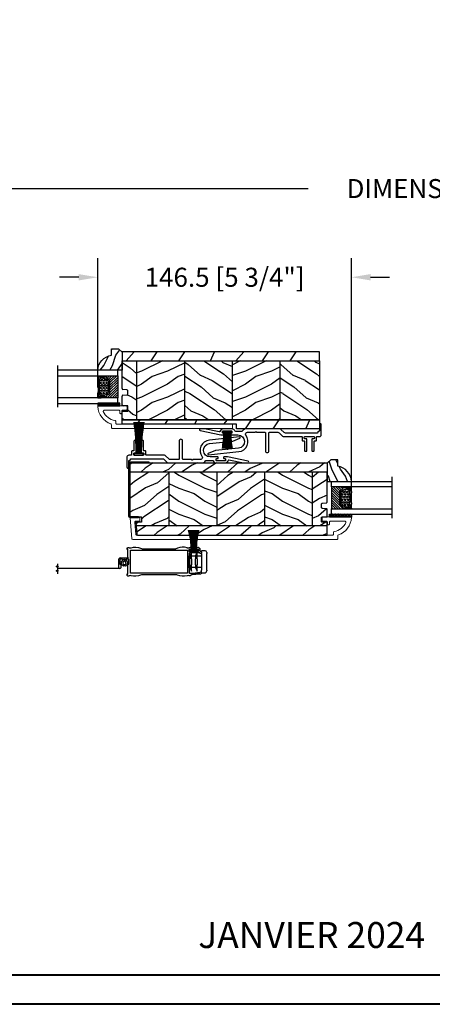
# Model space of a CAD drawing. Units: millimetres. Extents: x -2446 to 125962, y 0 to 5043.
# Drawn here: x 1848 to 2086, y 0 to 569 of the extents above; entities that cross this region are included whole.
import ezdxf

# ---------------------------------------------------------------- set-up
doc = ezdxf.new("R2010")
doc.units = ezdxf.units.MM
doc.header["$MEASUREMENT"] = 0
for name, color, linetype in [('Aluminium', 181, 'Continuous'), ('Bois', 4, 'Continuous'), ('Cartouche', 161, 'Continuous'), ('Cotes', 7, 'Continuous'), ('Coupe-froid', 30, 'Continuous'), ('Foam', 5, 'Continuous'), ('Moustiquaire Inovtek', 51, 'Continuous'), ('PVC', 2, 'Continuous'), ('Quincaillerie', 3, 'Continuous'), ('TH double-pareclose std', 5, 'Continuous'), ('VERRE', 5, 'Continuous'), ('Volet colonial', 181, 'Continuous')]:
    doc.layers.add(name, color=color, linetype=linetype)
doc.styles.add('Cotes', font='arial.ttf')
doc.styles.get("Standard").update_dxf_attribs({"font": 'arial.ttf', "height": 10})
doc.linetypes.add('Amzigzag', pattern='A,0.0001,[136,genltshp.shx,S=0.04,R=0,X=0,Y=0],-11', length=11.0001)
doc.linetypes.add('ZIGZAG', pattern='A,0.00254,-5.08,[131,ltypeshp.shx,S=5.08,R=0,X=-5.08,Y=0],-10.16,[131,ltypeshp.shx,S=5.08,R=180,X=5.08,Y=0],-5.08', length=20.32254)
doc.dimstyles.new('1-1', dxfattribs={"dimtxt": 11, "dimasz": 11, "dimexe": 11, "dimexo": 11, "dimgap": 11, "dimtad": 0, "dimtih": 1, "dimtoh": 1, "dimdec": 1, "dimzin": 0, "dimdsep": 46, "dimtxsty": 'Cotes', "dimcen": 0.09, "dimadec": 0, "dimazin": 0, "dimtfac": 1, "dimtdec": 1, "dimtofl": 0, "dimtmove": 0, "dimatfit": 3, "dimfxl": 0, "dimtolj": 1, "dimtzin": 0, "dimarcsym": 0})
pattern_1 = [(36.8699, (-79.5452, -152.879), (-45, -30), [7.5, -67.5]), (26.565, (-88.545, -148.379), (14.99999, 15.00002), [16.7705, -16.7705]), (18.435, (-88.545, -140.879), (30.00001, 14.99998), [9.48684, -37.9473])]
pattern_2 = [(156.8699, (-57.5548, -135.575), (48.480763, -23.97114), [7.5, -67.5]), (146.565, (-56.952, -145.619), (-20.4904, 5.49036), [16.7705, -16.7705]), (138.435, (-63.447, -149.3693), (-27.99036, 18.48078), [9.4868, -37.9473])]
pattern_3 = [(246.87, (-4.6077, 31.981), (47.94228, 96.96153), [15, -135]), (236.565, (15.481, 33.187), (-10.9807, -40.9808), [33.541, -33.541]), (228.435, (22.981, 20.196), (-36.96156, -55.9807), [18.9737, -75.8947])]
pattern_4 = [(216.8699, (-523.9783, 25.2808), (44.999999, 30.000002), [7.5, -67.5]), (206.5651, (-514.978, 20.781), (-14.99999, -15.00002), [16.7705, -16.7705]), (198.4349, (-514.9783, 13.281), (-30.000007, -14.999976), [9.48684, -37.94733])]
pattern_5 = [(336.8699, (-545.9687, 7.977), (-48.480763, 23.971141), [7.5, -67.5]), (326.5651, (-546.5715, 18.021), (20.49039, -5.49036), [16.7705, -16.7705]), (318.4349, (-540.0764, 21.771), (27.990364, -18.48078), [9.48684, -37.94733])]

# ---------------------------------------------------------------- blocks, each defined once
blk = doc.blocks.new('*D56')
at = {"layer": 'Cotes', "color": 0, "lineweight": -2, "transparency": 16777216}
for p, q in [((1653.02, 416.73), (1653.02, 482.52)), ((2644.02, 416.73), (2644.02, 482.52)), ((1664.02, 471.52), (2014.72, 471.52)), ((2633.02, 471.52), (2282.32, 471.52))]:
    blk.add_line(p, q, dxfattribs=at)
at = {"layer": 'Cotes', "color": 0, "transparency": 16777216}
for points in [[(1664.02, 473.35), (1664.02, 469.69), (1653.02, 471.52)], [(2633.02, 473.35), (2633.02, 469.69), (2644.02, 471.52)]]:
    blk.add_solid(points, dxfattribs=at)
at = {"layer": 'Defpoints', "color": 0, "transparency": 16777216}
for p in [(2644.02, 471.52), (1653.02, 405.73), (2644.02, 405.73)]:
    blk.add_point(p, dxfattribs=at)
at = {"layer": 'Cotes', "color": 0, "transparency": 16777216, "insert": (2148.52, 471.52), "char_height": 11, "attachment_point": 5, "style": 'Cotes'}
blk.add_mtext('\\A1;DIMENSION EXTÉRIEURE CADRE', dxfattribs=at)
blk = doc.blocks.new('*D224')
at = {"layer": 'Cotes', "color": 0, "lineweight": -2, "transparency": 16777216}
for p, q in [((1893.2, 356.59), (1893.2, 431.26)), ((2039.73, 292.39), (2039.73, 431.26)), ((1882.2, 420.26), (1871.2, 420.26)), ((2050.73, 420.26), (2061.73, 420.26))]:
    blk.add_line(p, q, dxfattribs=at)
at = {"layer": 'Cotes', "color": 0, "transparency": 16777216}
for points in [[(1882.2, 422.09), (1882.2, 418.43), (1893.2, 420.26)], [(2050.73, 422.09), (2050.73, 418.43), (2039.73, 420.26)]]:
    blk.add_solid(points, dxfattribs=at)
at = {"layer": 'Defpoints', "color": 0, "transparency": 16777216}
for p in [(2039.73, 420.26), (1893.2, 345.59), (2039.73, 281.39)]:
    blk.add_point(p, dxfattribs=at)
at = {"layer": 'Cotes', "color": 0, "transparency": 16777216, "insert": (1966.47, 420.26), "char_height": 11, "attachment_point": 5, "style": 'Cotes'}
blk.add_mtext('\\A1;146.5 [5 3/4"]', dxfattribs=at)
blk = doc.blocks.new('PB-011')
at = {"layer": 'Aluminium', "lineweight": 15}
blk.add_lwpolyline([(67.09, -13, 0.431265), (67.39, -12.68, 0.303188), (59.8, -2.63, -0.319055), (59.46, -2.15), (59.46, -0.5, 0.414214), (58.96, 0), (-58.96, 0, 0.388879), (-59.46, -0.46), (-60.51, -12.46, 0.440011), (-60.01, -13), (-55.31, -13, 0.414214), (-54.81, -12.5), (-54.81, -11, 0.414214), (-55.31, -10.5), (-57.28, -10.5, -0.440011), (-57.78, -9.96), (-57.17, -2.96, -0.388879), (-56.67, -2.5), (56.46, -2.5, -0.414214), (56.96, -3), (56.96, -4.1, 0.370863), (57.39, -4.59, -0.257712), (64.17, -9.8, -0.540622), (63.71, -10.5), (55.15, -10.5, -0.414214), (54.65, -10), (54.65, -9, 0.414214), (54.15, -8.5), (53.95, -8.5, 0.414214), (53.45, -9), (53.45, -10, -0.414214), (52.95, -10.5), (50.95, -10.5, 0.414214), (50.45, -11), (50.45, -12.5, 0.414214), (50.95, -13)], format="xyb", close=True, dxfattribs=at).dxf.unprotected_set("ltscale", 0)
blk = doc.blocks.new('PP-003')
at = {"layer": 'PVC'}
blk.add_lwpolyline([(10.92, 2.2, 0.414214), (10.62, 2.5), (9.87, 2.5, -0.414214), (9.57, 2.8), (9.57, 8.2, 0.414214), (9.27, 8.5), (8.57, 8.5, 0.414214), (8.27, 8.2), (8.27, 1.6, 0.414214), (8.57, 1.3), (9.42, 1.3, -0.414214), (9.72, 1), (9.72, 0.3, -0.414214), (9.42, 0), (4.22, 0, -0.414214), (3.92, 0.3), (3.92, 1, -0.414214), (4.22, 1.3), (5.07, 1.3, 0.414214), (5.37, 1.6), (5.37, 8.2, 0.414214), (5.07, 8.5), (4.37, 8.5, 0.414214), (4.07, 8.2), (4.07, 2.8, -0.414214), (3.77, 2.5), (3.02, 2.5, 0.414214), (2.72, 2.2), (2.72, 0.3, -0.414214), (2.42, 0), (1, 0, 0.414214), (0, -1), (0, -6.95, 0.414214), (0.5, -7.45, 0.414214), (1, -6.95), (1, -3.45, -0.414214), (1.5, -2.95, 0.414214), (2, -2.45), (2, -2.3, -0.414214), (2.3, -2), (20.64, -2, -0.198186), (21.34, -2.29), (23.22, -4.16, 0.198186), (23.93, -4.45), (43.19, -4.45, 0.279232), (45.36, -3.23, -0.270153), (45.79, -2.98), (49.33, -2.98, -0.298411), (49.79, -3.28, 0.296802), (51.57, -4.45), (56.57, -4.45, 0.346338), (58.42, -3, -0.404649), (58.89, -2.7), (67.33, -4.45), (69.85, -4.45, 0.90269), (69.95, -3.46), (57.98, -0.98), (56.05, -0.98, 0.414214), (55.85, -1.18), (55.85, -1.78, 0.414214), (56.05, -1.98), (56.7, -1.98, -0.414214), (56.9, -2.18), (56.9, -3.05, -0.414214), (56.7, -3.25), (51.79, -3.25, -0.414214), (51.59, -3.05), (51.59, -2.18, -0.414214), (51.79, -1.98), (52.45, -1.98, 0.414214), (52.65, -1.78), (52.65, -1.18, 0.414214), (52.45, -0.98), (48.07, -0.98, -0.953785), (47.7, 6.73), (61.09, 8.12), (65.26, 9.79, 0.811805), (65.03, 10.55), (47.61, 8.73, 0.581147), (43.41, -0.85, -0.616668), (42.6, -2.45), (38.3, -2.45, 0.198912), (38.08, -2.54), (37.88, -2.74, -0.414214), (37.46, -2.74), (37.26, -2.54, 0.198912), (37.05, -2.45), (32.46, -2.45, -0.414214), (32.16, -2.15), (32.16, 8.25, 0.414214), (31.16, 9.25), (31.16, 9.25, 0.414214), (30.16, 8.25), (30.16, -2.15, -0.414214), (29.86, -2.45), (24.93, -2.45, -0.198623), (24.23, -2.16), (22.36, -0.29, 0.198623), (21.65, 0), (11.22, 0, -0.414214), (10.92, 0.3)], format="xyb", close=True, dxfattribs=at)
blk = doc.blocks.new('PP-014')
at = {"layer": 'Bois'}
h = blk.add_hatch(dxfattribs=at)
h.set_pattern_fill('WOOD1', color=1, scale=30, angle=30, pattern_type=2)
h.set_pattern_definition(pattern_3)
h.paths.add_polyline_path([(0, 0), (0, -5.25), (114, -5.25), (114, -2.8), (47.98, -2.8), (47.98, 0)])
h = blk.add_hatch(dxfattribs=at)
h.set_pattern_fill('WOOD1', color=1, scale=15, angle=300, style=0, pattern_type=2)
h.set_pattern_definition([(156.87, (29.6743, -19.6054), (48.48076, -23.97114), [7.5, -67.5]), (146.565, (30.277, -29.6496), (-20.4904, 5.4904), [16.7705, -16.7705]), (138.435, (23.782, -33.3996), (-27.99036, 18.4808), [9.4868, -37.9473])])
h.paths.add_polyline_path([(22.6, -5.25), (0, -5.25), (0, -39.25), (22.6, -39.25)])
h = blk.add_hatch(dxfattribs=at)
h.set_pattern_fill('WOOD1', color=1, scale=15, angle=180, style=0, pattern_type=2)
h.set_pattern_definition(pattern_1)
h.paths.add_polyline_path([(50.2, -5.25), (22.6, -5.25), (22.6, -39.25), (50.2, -39.25)])
h = blk.add_hatch(dxfattribs=at)
h.set_pattern_fill('WOOD1', color=1, scale=15, angle=300, style=0, pattern_type=2)
h.set_pattern_definition(pattern_2)
h.paths.add_polyline_path([(77.8, -5.25), (50.2, -5.25), (50.2, -39.25), (77.8, -39.25)])
h = blk.add_hatch(dxfattribs=at)
h.set_pattern_fill('WOOD1', color=1, scale=15, angle=180, style=0, pattern_type=2)
h.set_pattern_definition(pattern_1)
h.paths.add_polyline_path([(105.4, -5.25), (77.8, -5.25), (77.8, -39.25), (105.4, -39.25)])
h = blk.add_hatch(dxfattribs=at)
h.set_pattern_fill('WOOD1', color=1, scale=15, angle=300, style=0, pattern_type=2)
h.set_pattern_definition(pattern_2)
edge = h.paths.add_edge_path()
edge.add_line((114, -5.25), (105.4, -5.25))
edge.add_line((105.4, -5.25), (105.4, -39.25))
edge.add_line((105.4, -39.25), (114, -39.25))
edge.add_line((114, -39.25), (114, -23.3))
edge.add_arc((113.5, -23.3), 0.5, 0, 85.0303)
edge.add_line((113.54, -22.8), (111.16, -22.6))
edge.add_arc((111.2, -22.1), 0.5, 180, 265.0303, ccw=False)
edge.add_line((110.7, -22.1), (110.7, -20.1))
edge.add_arc((111.2, -20.1), 0.5, 94.9697, 180, ccw=False)
edge.add_line((111.16, -19.6), (113.54, -19.4))
edge.add_arc((113.5, -18.9), 0.5, 274.9697, 360)
edge.add_line((114, -18.9), (114, -13.25))
edge.add_line((114, -13.25), (110.63, -13.25))
edge.add_line((110.63, -13.25), (110.63, -10.25))
edge.add_line((110.63, -10.25), (114, -10.25))
edge.add_line((114, -10.25), (114, -5.25))
h = blk.add_hatch(dxfattribs=at)
h.set_pattern_fill('WOOD1', color=1, scale=30, angle=30, pattern_type=2)
h.set_pattern_definition(pattern_3)
h.paths.add_polyline_path([(114, -44.5), (114, -39.25), (0, -39.25), (0, -44.5)])
for p, q in [((0, -39.25), (0, -5.25)), ((114, -2.8), (114, -10.25)), ((114, -10.25), (110.63, -10.25)), ((110.63, -10.25), (110.63, -13.25)), ((110.63, -13.25), (114, -13.25)), ((114, -13.25), (114, -18.9)), ((110.7, -20.1), (110.7, -22.1)), ((113.54, -19.4), (111.16, -19.6)), ((111.16, -22.6), (113.54, -22.8)), ((114, -23.3), (114, -39.25)), ((114, -39.25), (0, -39.25))]:
    blk.add_line(p, q, dxfattribs=at)
for points in [[(0, -5.25), (114, -5.25), (0, -5.25), (0, 0), (47.98, 0), (47.98, -2.8), (114, -2.8)], [(22.6, -5.25), (22.6, -39.25)], [(50.2, -5.25), (50.2, -39.25)], [(77.8, -5.25), (77.8, -39.25)], [(105.4, -5.25), (105.4, -39.25)]]:
    blk.add_lwpolyline(points, dxfattribs=at)
blk.add_lwpolyline([(0, -39.25), (0, -44.5), (114, -44.5), (114, -39.25)], close=True, dxfattribs=at)
for centre, start, end in [((111.2, -20.1), 94.9697, 180), ((111.2, -22.1), 180, 265.0303), ((113.5, -18.9), 274.9697, 0), ((113.5, -23.3), 360, 85.0303)]:
    blk.add_arc(centre, 0.5, start, end, dxfattribs=at)
blk = doc.blocks.new('PP-015')
at = {"layer": 'Aluminium', "lineweight": 15}
blk.add_lwpolyline([(0, 0), (66.98, 0, -0.414214), (67.48, -0.5), (67.48, -1.6, 0.370863), (67.9, -2.09, -0.257712), (74.68, -7.3, -0.540622), (74.23, -8), (65.66, -8, -0.414214), (65.16, -7.5), (65.16, -6.5, 0.414214), (64.66, -6), (64.46, -6, 0.414214), (63.96, -6.5), (63.96, -7.5, -0.414214), (63.46, -8), (61.46, -8, 0.414214), (60.96, -8.5), (60.96, -10, 0.414214), (61.46, -10.5), (77.6, -10.5, 0.431265), (77.9, -10.18, 0.303188), (70.31, -0.13, -0.319055), (69.98, 0.35), (69.98, 2, 0.414214), (69.48, 2.5), (0, 2.5)], format="xyb", close=True, dxfattribs=at).dxf.unprotected_set("ltscale", 0)
blk = doc.blocks.new('PP-013')
at = {"layer": 'Aluminium'}
blk.add_lwpolyline([(0, 1), (0, 11.6), (0.65, 11.6), (0.65, 1.15, 0.414214), (1.15, 0.65), (31.15, 0.65, 0.414214), (31.65, 1.15), (31.65, 5.68), (32.3, 5.68), (32.3, 1, -0.414214), (31.3, 0), (1, 0, -0.414214)], format="xyb", close=True, dxfattribs=at)
blk = doc.blocks.new('D-059')
at = {"layer": 'Bois'}
h = blk.add_hatch(dxfattribs=at)
h.set_pattern_fill('WOOD1', color=1, scale=10, style=0, pattern_type=2)
h.set_pattern_definition([(216.8699, (-335.2539, -33.65), (29.999999, 20.000001), [5, -45]), (206.5651, (-329.254, -36.65), (-9.99999, -10.000013), [11.18034, -11.18034]), (198.4349, (-329.254, -41.65), (-20.000004, -9.999984), [6.32456, -25.29822])])
edge = h.paths.add_edge_path()
edge.add_line((-10.5, 0), (0, 0))
edge.add_line((0, 0), (0, 14.03))
edge.add_arc((0.54, 4.7), 9.34, 93.305, 171.3918)
edge.add_line((-8.7, 6.1), (-12.5, 6.1))
edge.add_line((-12.5, 6.1), (-12.5, 2))
edge.add_line((-12.5, 2), (-10.5, 0))
blk.add_lwpolyline([(-10.5, 0), (0, 0), (0, 14.03, 0.354545), (-8.7, 6.1), (-12.5, 6.1), (-12.5, 2)], format="xyb", close=True, dxfattribs=at)
blk = doc.blocks.new('V-006')
at = {"layer": 'Foam'}
h = blk.add_hatch(dxfattribs=at)
h.set_pattern_fill('GRAVEL', color=256, scale=0.075, style=0)
h.set_pattern_definition([(228.0128, (-26.72399, -53.63578), (-15.24001295, -17.14502107), [0.25629, -25.372875]), (184.9697, (-26.89544, -53.826285), (22.86003698, 1.90498656), [0.439804, -43.5405]), (132.5104, (-27.33359, -53.86438), (19.04998614, -20.95502047), [0.31011, -30.701025]), (267.2737, (-28.07654, -54.340635), (1.90499173, 38.09998774), [0.400504, -39.6498]), (292.8337, (-28.09559, -54.740685), (-9.52502704, 22.860013), [0.392726, -38.87985]), (357.2737, (-27.94319, -55.102635), (-38.09998774, 1.90499173), [0.400504, -39.6498]), (37.6942, (-27.54314, -55.121685), (-24.765015646, -19.04998302), [0.529645, -52.434825]), (72.2553, (-27.12404, -54.797835), (13.335026674, 41.910012155), [0.50004, -49.503975]), (121.4296, (-26.97164, -54.321585), (-15.24000393, 24.76497087), [0.40186, -39.784125]), (175.2364, (-27.18119, -53.97868), (20.95498354, -1.90498212), [0.458785, -22.480425]), (222.3974, (-27.63839, -53.940585), (-22.86000069, -20.95497274), [0.593309, -58.7376]), (138.8141, (-26.19059, -54.35968), (-13.3349915, 11.4299824), [0.202504, -20.04795]), (171.4692, (-26.34299, -54.22633), (24.7649622, -3.8100096), [0.38526, -38.14095]), (225, (-26.724, -54.1692), (-3e-16, -1.905), [0.269407, -2.42467]), (203.1986, (-26.85734, -53.94058), (9.5250321, 3.8100167), [0.14508, -14.36295]), (291.8014, (-26.9907, -53.99773), (-1.9050013, 5.7150037), [0.205175, -10.0536]), (30.9638, (-26.9145, -54.18823), (5.714994, 3.810003), [0.33324, -10.774725]), (161.5651, (-26.62874, -54.0168), (3.810002, -1.904997), [0.240965, -5.783175]), (16.3895, (-28.09559, -53.99773), (19.05001051, 5.71498811), [0.337566, -33.4191]), (70.3462, (-27.77174, -53.90248), (-7.61997877, -20.95497037), [0.2832, -28.03665]), (293.1986, (-26.62874, -53.63578), (-3.8100167, 9.5250321), [0.29016, -14.2179]), (343.6105, (-26.51444, -53.90248), (-19.05001051, 5.71498811), [0.337566, -33.4191]), (339.444, (-28.0956, -55.17883), (-9.5250118, 3.8099954), [0.325526, -15.950775]), (294.7751, (-27.79079, -55.29313), (-9.5249778, 20.95499027), [0.272754, -27.0027]), (66.8014, (-26.6097, -55.54078), (3.8100167, 9.5250321), [0.29016, -14.2179]), (17.354, (-26.49539, -55.27408), (-24.76500134, -7.6199885), [0.319337, -31.6143]), (69.444, (-27.54314, -55.54078), (-3.8099954, -9.5250118), [0.162764, -16.1136]), (101.3099, (-26.724, -55.5408), (-1.9049906, 7.6199756), [0.097136, -9.6165]), (165.9638, (-26.74304, -55.44553), (5.715004, -1.9049967), [0.392726, -7.461787]), (186.009, (-27.12404, -55.35028), (19.04997191, 1.90499555), [0.36395, -36.03105]), (303.6901, (-26.9145, -54.3597), (-1.9050007, 3.8099963), [0.274743, -6.593835]), (353.1572, (-26.76209, -54.588285), (32.38501339, -3.81001706), [0.479668, -47.487]), (60.9454, (-26.28584, -54.64543), (-7.6199823, -13.3349682), [0.19613, -19.41705]), (90, (-26.1906, -54.474), (-1.905, 1.905), [0.1143, -1.7907]), (120.2564, (-27.16214, -55.29313), (7.61998385, -13.33499327), [0.26465, -26.200425]), (48.0128, (-27.29549, -55.06453), (15.24001295, 17.14502107), [0.512582, -25.1166]), (0, (-26.9526, -54.6835), (1.905, 1.905), [0.4953, -1.4097]), (325.3048, (-26.45729, -54.68353), (-19.049967, 13.33500127), [0.301208, -29.819475]), (254.0546, (-26.20964, -54.85498), (-1.9050049, -7.6200182), [0.27737, -13.591275]), (207.646, (-26.28584, -55.121685), (-36.19498729, -19.05001198), [0.45161, -44.709375]), (175.4261, (-26.68589, -55.331235), (-24.7650057, 1.90499078), [0.477772, -47.29935]), (175.4261, (-26.68589, -55.331235), (-24.7650057, 1.90499078), [0.477772, -47.29935])])
h.paths.add_polyline_path([(6.3565, 0), (6.3565, 1.6), (-6.3565, 1.6), (-6.3565, 0)])
blk.add_line((-6.3565, 0), (-6.3565, 1.6), dxfattribs=at)
blk.add_lwpolyline([(-6.3565, 0), (-6.3565, 1.6), (6.3565, 1.6), (6.3565, 0)], close=True, dxfattribs=at)
blk = doc.blocks.new('CF-081')
at = {"layer": 'Coupe-froid'}
for p, q in [((-0.1, 1), (-0.1, 19.06)), ((0.1, 1), (0.1, 19.06))]:
    blk.add_line(p, q, dxfattribs=at)
blk.add_lwpolyline([(-2.62, 1), (-2.62, 0), (2.62, 0), (2.62, 1)], close=True, dxfattribs=at)
for centre, radius, start, end in [((-122.93, 1.31), 121.5, 359.8518, 8.4046), ((-135.79, 1.34), 134.65, 359.857, 7.5692), ((-149.22, 1.21), 148.49, 359.9197, 6.9102), ((-166.75, 1.16), 166.42, 359.9446, 6.1787), ((-268.22, 1.06), 267.97, 359.9866, 3.8538), ((-400.7, 0.94), 400.63, 0.0088, 2.5944), ((343.44, 1.03), 343.65, 176.9904, 180.005), ((217.72, 0.8), 217.81, 175.1863, 179.9462), ((152.42, 0.79), 152.31, 173.1046, 179.9201), ((133.81, 1.02), 133.25, 172.2148, 180.0101), ((118.86, 1.1), 117.86, 171.2301, 180.0505), ((101.58, 1.45), 100.13, 169.863, 180.2573)]:
    blk.add_arc(centre, radius, start, end, dxfattribs=at)
blk = doc.blocks.new('CF-046')
at = {"layer": 'Coupe-froid'}
for p, q in [((-0.05, 1), (-0.05, 10.93)), ((0.05, 1), (0.05, 10.93))]:
    blk.add_line(p, q, dxfattribs=at)
blk.add_lwpolyline([(-2.38, 1), (-2.38, 0), (2.38, 0), (2.38, 1)], close=True, dxfattribs=at)
for centre, radius, start, end in [((-53.04, 1.19), 50.85, 359.8003, 10.2034), ((-54.82, 1.19), 52.93, 359.8066, 9.7991), ((-56.59, 1.19), 54.99, 359.8119, 9.4274), ((-58.34, 1.19), 57.05, 359.8166, 9.0843), ((-60.09, 1.19), 59.1, 359.8205, 8.7665), ((-61.83, 1.19), 61.14, 359.824, 8.4712), ((-63.56, 1.19), 63.17, 359.827, 8.1961), ((-65.28, 1.2), 65.19, 359.8297, 7.9391), ((-67, 1.2), 67.21, 359.832, 7.6983), ((67, 1.2), 67.21, 172.3017, 180.168), ((65.28, 1.2), 65.19, 172.0609, 180.1703), ((63.56, 1.19), 63.17, 171.8039, 180.173), ((61.83, 1.19), 61.14, 171.5288, 180.176), ((60.09, 1.19), 59.1, 171.2335, 180.1795), ((58.34, 1.19), 57.05, 170.9157, 180.1834), ((56.59, 1.19), 54.99, 170.5726, 180.1881), ((54.82, 1.19), 52.93, 170.2009, 180.1934), ((53.04, 1.19), 50.85, 169.7966, 180.1997)]:
    blk.add_arc(centre, radius, start, end, dxfattribs=at)
blk = doc.blocks.new('V-042')
h = blk.add_hatch()
h.set_pattern_fill('ANSI31', scale=8, style=0)
h.set_pattern_definition([(45, (-287.4581, 1960.2951), (-0.7071068, 0.7071068), [])])
h.paths.add_polyline_path([(12.52, 4.65), (6.48, 4.65), (5.86, 4.65, -0.341404), (5.28, 5.1, 0.290945), (3.86, 6.42, -0.361442), (3.53, 6.81), (3.53, 9.5), (3.15, 9.5), (3.15, 0), (15.85, 0), (15.85, 9.5), (15.47, 9.5), (15.47, 6.81, -0.361442), (15.14, 6.42, 0.290945), (13.73, 5.1, -0.341139), (13.15, 4.65)])
h = blk.add_hatch()
h.set_pattern_fill('HEX', scale=4, style=0)
h.set_pattern_definition([(0, (-287.4581, 1960.29515), (0, 0.8660254), [0.5, -1]), (120, (-287.4581, 1960.29515), (-0.75, -0.4330127), [0.5, -1]), (60, (-286.9581, 1960.29515), (-0.75, 0.4330127), [0.5, -1])])
h.paths.add_polyline_path([(12.12, 10.62, -0.010382), (6.98, 10.62, 0.076556), (4.75, 10.13, 0.263685), (4.5, 9.82, 0.148643), (4.85, 7.05, 0.145267), (5.04, 6.84, -0.157262), (6.05, 5.6, 0.308069), (6.42, 5.35), (12.68, 5.35, 0.308069), (13.05, 5.6, -0.157262), (14.06, 6.84, 0.145267), (14.25, 7.05, 0.148643), (14.6, 9.82, 0.263685), (14.35, 10.13, 0.076556)])
at = {"color": 7, "linetype": 'Amzigzag', "ltscale": 1.5}
blk.add_line((-2.7, 34.8), (21.32, 34.8), dxfattribs=at)
at = {"color": 181, "linetype": 'Continuous', "lineweight": 25}
for p, q in [((5.83, 11.5), (3.78, 11.5)), ((15.32, 11.5), (13.27, 11.5)), ((3.58, 11.3), (3.58, 10.08)), ((3.62, 9.95), (3.63, 9.95)), ((3.63, 9.95), (3.63, 9.99)), ((3.63, 9.95), (3.63, 6.81)), ((3.72, 10.18), (3.74, 10.2)), ((3.72, 9.99), (3.72, 6.81)), ((3.8, 10.13), (3.77, 10.11)), ((3.78, 10.28), (3.78, 10.8)), ((3.87, 10.8), (3.87, 10.28)), ((4.08, 11.1), (5.68, 11.1)), ((5.68, 11.01), (4.08, 11.01)), ((5.68, 11.1), (5.68, 11.01)), ((13.42, 11.1), (15.02, 11.1)), ((13.42, 11.01), (13.42, 11.1)), ((15.02, 11.01), (13.42, 11.01)), ((15.23, 10.28), (15.23, 10.8)), ((15.33, 10.11), (15.3, 10.13)), ((15.32, 10.8), (15.32, 10.28)), ((15.36, 10.2), (15.38, 10.18)), ((15.38, 6.81), (15.38, 9.99)), ((15.47, 9.99), (15.47, 9.95)), ((15.47, 9.95), (15.48, 9.95)), ((15.47, 6.81), (15.47, 9.95)), ((15.52, 10.08), (15.52, 11.3)), ((5.95, 4.74), (6.58, 4.74)), ((5.95, 4.65), (6.58, 4.65)), ((6.42, 5.35), (12.68, 5.35)), ((6.58, 4.74), (12.52, 4.74)), ((6.58, 4.65), (12.52, 4.65)), ((12.52, 4.74), (13.15, 4.74)), ((12.52, 4.65), (13.15, 4.65))]:
    blk.add_line(p, q, dxfattribs=at)
at = {"color": 5}
blk.add_line((3.2, 0), (15.9, 0), dxfattribs=at)
for points in [[(3.2, 34.8), (3.2, 0), (0, 0), (0, 34.8)], [(19.1, 34.8), (19.1, 0), (15.9, 0), (15.9, 34.8)]]:
    blk.add_lwpolyline(points, dxfattribs=at)
for points in [[(3.2, 9.5), (3.58, 9.5), (3.58, 11.5), (3.2, 11.5)], [(15.9, 9.5), (15.52, 9.5), (15.52, 11.5), (15.9, 11.5)]]:
    blk.add_lwpolyline(points, close=True, dxfattribs=at)
at = {"color": 181, "linetype": 'Continuous', "lineweight": 25}
for centre, radius, start, end in [((3.78, 11.3), 0.2, 90, 180), ((9.55, 46), 34.7, 263.8451, 276.1549), ((15.32, 11.3), 0.2, 0, 90), ((3.79, 10.08), 0.21, 179.7068, 218.1702), ((3.87, 9.99), 0.238, 129.6188, 180), ((4.03, 6.81), 0.4, 180, 259.4879), ((3.87, 9.99), 0.148, 129.6188, 180), ((4.03, 6.81), 0.31, 180, 259.4879), ((3.67, 10.28), 0.11, 309.6188, 0), ((4.08, 10.8), 0.3, 90, 180), ((3.67, 10.28), 0.2, 309.6188, 0), ((4.08, 10.8), 0.21, 90, 180), ((3.63, 4.64), 1.81, 14.5996, 79.4879), ((3.63, 4.64), 1.9, 14.5996, 79.4879), ((9.23, 9.02), 4.8, 170.3788, 204.1977), ((4.89, 9.76), 0.4, 111.2916, 170.3788), ((7.47, 3.14), 7.5, 93.7803, 111.2916), ((5.31, 7.26), 0.5, 204.1977, 237.2592), ((3.63, 4.65), 2.6, 21.5102, 57.2592), ((9.55, 134.58), 123.98, 268.8103, 271.1897), ((11.63, 3.14), 7.5, 68.7084, 86.2197), ((15.47, 4.65), 2.6, 122.7408, 158.4898), ((15.47, 4.64), 1.9, 100.5121, 165.4004), ((15.47, 4.64), 1.81, 100.5121, 165.4004), ((13.79, 7.26), 0.5, 302.7408, 335.8023), ((9.87, 9.02), 4.8, 335.8023, 9.6212), ((14.21, 9.76), 0.4, 9.6212, 68.7084), ((15.02, 10.8), 0.3, 0, 90), ((15.02, 10.8), 0.21, 0, 90), ((15.07, 6.81), 0.31, 280.5121, 0), ((15.07, 6.81), 0.4, 280.5121, 0), ((15.43, 10.28), 0.2, 180, 230.3812), ((15.43, 10.28), 0.11, 180, 230.3812), ((15.23, 9.99), 0.148, 0, 50.3812), ((15.23, 9.99), 0.238, 0, 50.3812), ((15.31, 10.08), 0.21, 321.8298, 0.2932), ((5.95, 5.25), 0.6, 194.5996, 270), ((5.95, 5.25), 0.51, 194.5996, 270), ((6.42, 5.75), 0.4, 201.5102, 270), ((12.68, 5.75), 0.4, 270, 338.4898), ((13.15, 5.25), 0.51, 270, 345.4004), ((13.15, 5.25), 0.6, 270, 345.4004)]:
    blk.add_arc(centre, radius, start, end, dxfattribs=at)
blk = doc.blocks.new('CM-006')
blk.add_lwpolyline([(1.4, -0.45), (1.36, -0.12, 0.038732), (1.51, 0.11), (1.83, 0.2), (1.67, 0.49, 0.038732), (1.72, 0.75), (1.98, 0.95), (1.72, 1.16, 0.038732), (1.67, 1.42), (1.83, 1.71), (1.51, 1.8, 0.038732), (1.36, 2.02), (1.4, 2.35), (1.07, 2.31, 0.038732), (0.85, 2.46), (0.76, 2.78), (0.47, 2.62, 0.038732), (0.21, 2.67), (0, 2.93), (-0.21, 2.67, 0.038732), (-0.47, 2.62), (-0.76, 2.78), (-0.85, 2.46, 0.038732), (-1.07, 2.31), (-1.4, 2.35), (-1.36, 2.02, 0.038732), (-1.51, 1.8), (-1.83, 1.71), (-1.67, 1.42, 0.038732), (-1.72, 1.16), (-1.98, 0.95), (-1.72, 0.75, 0.038732), (-1.67, 0.49), (-1.83, 0.2), (-1.51, 0.11, 0.038732), (-1.36, -0.12), (-1.4, -0.45), (-1.07, -0.41, 0.038732), (-0.85, -0.56), (-0.76, -0.88), (-0.47, -0.71, 0.038732), (-0.21, -0.76), (0, -1.03), (0.21, -0.76, 0.038732), (0.47, -0.71), (0.76, -0.88), (0.85, -0.56, 0.038732), (1.07, -0.41)], format="xyb", close=True)
blk.add_circle((0, 0.95), 0.953)
blk = doc.blocks.new('mouscoul-cf')
at = {"color": 0}
blk.add_line((-2.33, 0.8), (-2.33, 12.26), dxfattribs=at)
blk.add_lwpolyline([(0, 0.8), (0, 0), (-4.85, 0), (-4.85, 0.8)], close=True, dxfattribs=at)
blk.add_lwpolyline([(0, 0.8), (0, 0), (-4.85, 0), (-4.85, 0.8)], close=True, dxfattribs=at)
for centre, radius, start, end in [((-44.79, 1.07), 40.92, 359.619, 15.8873), ((-51.43, 0.85), 48.01, 359.9354, 13.7608), ((-57.15, 0.81), 54.16, 359.9945, 12.2255), ((-64.33, 0.66), 61.8, 0.1329, 10.835), ((-90.4, 0.67), 88.07, 0.0871, 7.5736), ((-140.88, 0.82), 138.67, 359.9927, 4.7388), ((159.25, 0.76), 161.6, 175.9146, 179.9858), ((106.03, 0.84), 108.22, 173.9339, 180.0198), ((65.32, 0.9), 67.42, 170.2858, 180.082), ((58.54, 0.93), 60.24, 169.141, 180.119), ((53.41, 1.01), 54.69, 168.1107, 180.2152), ((48.45, 0.99), 49.44, 166.8074, 180.2198)]:
    blk.add_arc(centre, radius, start, end, dxfattribs=at)
blk = doc.blocks.new('Q-210b')
at = {"layer": 'Quincaillerie'}
for p, q in [((-3.1, 13.5), (-3.1, 11.5)), ((-1.6, 11.5), (-3.1, 11.5)), ((-2.1, 14.5), (-1.6, 14.5)), ((8.1, 14.5), (-1.6, 14.5)), ((-1.6, 11.5), (8.1, 11.5)), ((0, 11.5), (0, 9)), ((6.5, 11.5), (6.5, 9)), ((8.1, 14.5), (8.6, 14.5)), ((9.6, 11.5), (8.1, 11.5)), ((9.6, 11.5), (9.6, 13.5)), ((1.5, 9), (-2.25, 9)), ((0, 8.06), (-2.25, 9)), ((1.5, 5.75), (-2.15, 5.75)), ((0, 4.75), (-2.15, 5.75)), ((0, 8.06), (1.5, 8.06)), ((0, 8.06), (0, 5.75)), ((1.5, 9), (5, 9)), ((5, 8.06), (1.5, 8.06)), ((1.5, 5.75), (5, 5.75)), ((8.75, 9), (5, 9)), ((5, 8.06), (6.5, 8.06)), ((8.65, 5.75), (5, 5.75)), ((6.5, 8.06), (8.75, 9)), ((6.5, 8.06), (6.5, 5.75)), ((6.5, 4.75), (8.65, 5.75)), ((0, 4.75), (1.5, 4.75)), ((0, 4.75), (0, 4.5)), ((0, 4.5), (6.5, 4.5)), ((5, 4.75), (1.5, 4.75)), ((5, 4.75), (6.5, 4.75)), ((6.5, 4.75), (6.5, 4.5))]:
    blk.add_line(p, q, dxfattribs=at)
for centre, start, end in [((-2.1, 13.5), 90, 180), ((8.6, 13.5), 0, 90)]:
    blk.add_arc(centre, 1, start, end, dxfattribs=at)
blk = doc.blocks.new('CM-067-M')
at = {"linetype": 'ZIGZAG', "ltscale": 2}
blk.add_line((-8.12, -1.61), (-44.41, -1.61), dxfattribs=at)
blk.add_line((31.92, -4.27), (33.25, -4.27))
for points in [[(-8.21, 4.61), (-3.68, 4.61, 0.414214), (-3.53, 4.77, 0.365977), (-3.66, 4.92, -0.365977), (-3.79, 5.07), (-3.79, 9.47, 0.414214), (-3.89, 9.58), (-4.23, 9.58)], [(-4.37, 10.19, 0.19874), (-4.43, 10.04), (-4.43, 9.78, 0.414214), (-4.23, 9.58)], [(-1.87, 10.45, -0.169933), (3.6, 10.16, 0.092851), (4.56, 9.87)], [(30.36, 10.45, 0.169933), (24.88, 10.16, -0.092851), (23.93, 9.87)], [(38.28, 8.3, -0.351185), (38.78, 7.67), (38.78, 7.64), (38.78, 7.47, -1), (37.76, 7.47), (31.92, 7.47, 0.414214), (31.66, 7.21), (31.66, 6.04, -0.383921), (31.52, 5.88, 0.383921), (31.39, 5.73)], [(31.39, 5.73), (31.39, -0.96, 0.383921), (31.52, -1.11, -0.383921), (31.66, -1.26), (31.66, -4.01, 0.414214), (31.92, -4.27)], [(35.98, 10.36, 0.256069), (35.89, 10.19), (35.89, 9.58), (36.83, 9.58, -0.414214), (36.96, 9.45), (36.96, 8.42, -0.414214), (36.83, 8.29), (31.79, 8.29, -0.414214), (31.66, 8.42), (31.66, 9.45, -0.414214), (31.79, 9.58), (32.74, 9.58), (32.74, 10.19, 0.256069), (32.64, 10.36)], [(37.49, 10.28, -0.247702), (37.77, 9.74), (37.77, 8.93, 0.351185), (38.28, 8.3)], [(-8.21, 4.61, 0.414214), (-9.17, 3.64), (-9.17, -0.9, 1), (-7.75, -0.9), (-7.75, 0.82, 0.414214), (-7.91, 0.97), (-8.21, 0.97)], [(-3.33, 0.97, 0.414214), (-3.18, 1.13), (-3.18, 3.64, 0.414214), (-3.33, 3.8), (-4.55, 3.8), (-4.96, 3.39), (-5.36, 3.8), (-5.77, 3.39), (-6.18, 3.8), (-6.58, 3.39), (-6.99, 3.8), (-8.21, 3.8, 0.414214), (-8.36, 3.64), (-8.36, 1.13, 0.414214), (-8.21, 0.97)], [(-4.23, -4.81), (-3.89, -4.81, 0.414214), (-3.79, -4.7), (-3.79, 0.82, -0.414214), (-3.63, 0.97), (-3.33, 0.97)], [(-4.23, -4.81, 0.414214), (-4.43, -5.01), (-4.43, -5.27, 0.19874), (-4.37, -5.42, 0.274372), (-3.1, -5.74)], [(33.09, -4.27, -0.010646), (33.13, -4.27, 0.058056), (36.04, -3.96, -0.089397), (37.12, -3.91, 0.033468), (37.16, -3.91), (37.76, -3.91, -1), (38.78, -3.91), (38.78, -4.35, -0.19874), (38.72, -4.49, -0.274372), (37.44, -4.82, 0.139397), (36.22, -4.75, -0.058056), (33.13, -5.08, 0.386467), (32.92, -5.27), (32.92, -5.29, -0.17164), (32.86, -5.42, -0.274372), (31.58, -5.74, 0.139397), (30.36, -5.68, -0.169933), (24.88, -5.39, 0.092851), (23.93, -5.1), (14.24, -5.1), (4.56, -5.1, 0.092851), (3.6, -5.39, -0.169933), (-1.87, -5.68, 0.139397), (-3.1, -5.74)]]:
    blk.add_lwpolyline(points, format="xyb")
blk.add_lwpolyline([(30.59, 8.8), (30.59, -4.03, -0.414214), (30.33, -4.29), (14.24, -4.29), (-2.11, -4.29, -0.414214), (-2.36, -4.03), (-2.36, 8.8, -0.414214), (-2.11, 9.06), (14.24, 9.06), (30.33, 9.06, -0.414214)], format="xyb", close=True)
for points in [[(4.56, 9.87), (14.24, 9.87), (23.93, 9.87)], [(-44.41, 1.22), (-44.41, -0.02), (-43.83, -0.52), (-45.12, -0.15), (-44.41, -0.72), (-44.41, -2.51), (-43.83, -3.01), (-45.12, -2.64), (-44.41, -3.21), (-44.41, -4.64)]]:
    blk.add_lwpolyline(points)
for centre, radius, start, end in [((-3.46, 9.27), 1.29, 73.667, 135.0381), ((-2.36, 12.64), 2.25, 251.0238, 282.7666), ((30.85, 12.64), 2.25, 257.2334, 288.9762), ((31.95, 9.27), 1.29, 57.4522, 106.333), ((36.68, 9.27), 1.29, 52.5425, 122.5478), ((37.85, 10.81), 0.646, 232.5425, 235.649)]:
    blk.add_arc(centre, radius, start, end)
blk.add_blockref('mouscoul-cf', (36.74, 8.29))
at = {"rotation": 270}
blk.add_blockref('Q-210b', (27.28, 5.64), dxfattribs=at)
at = {"xscale": -1, "rotation": 270}
blk.add_blockref('CM-006', (-6.72, 1.7), dxfattribs=at)
blk = doc.blocks.new('PB-022')
at = {"layer": 'Bois'}
h = blk.add_hatch(dxfattribs=at)
h.set_pattern_fill('WOOD1', color=1, scale=15, angle=120, style=0, pattern_type=2)
h.set_pattern_definition([(336.8699, (214.3102, 7.977), (-48.480763, 23.97114), [7.5, -67.5]), (326.565, (213.7073, 18.021), (20.4904, -5.49036), [16.7705, -16.7705]), (318.435, (220.2025, 21.771), (27.99036, -18.48078), [9.4868, -37.9473])])
h.paths.add_polyline_path([(114, 0), (0, 0), (0, -5.25), (114, -5.25)])
h = blk.add_hatch(dxfattribs=at)
h.set_pattern_fill('WOOD1', color=1, scale=15, angle=120, style=0, pattern_type=2)
h.set_pattern_definition(pattern_5)
edge = h.paths.add_edge_path()
edge.add_line((8.6, -5.25), (0, -5.25))
edge.add_line((0, -5.25), (0, -22.57))
edge.add_arc((0.5, -22.57), 0.5, 180, 270)
edge.add_line((0.5, -23.07), (2.8, -23.27))
edge.add_arc((2.8, -23.77), 0.5, 0, 90, ccw=False)
edge.add_line((3.3, -23.77), (3.3, -25.77))
edge.add_arc((2.8, -25.77), 0.5, -90, 0, ccw=False)
edge.add_line((2.8, -26.27), (0.5, -26.47))
edge.add_arc((0.5, -26.97), 0.5, 90, 180)
edge.add_line((0, -26.97), (0, -31.25))
edge.add_line((0, -31.25), (2.87, -31.25))
edge.add_arc((2.87, -31.75), 0.5, 0, 90, ccw=False)
edge.add_line((3.37, -31.75), (3.37, -33.75))
edge.add_arc((2.87, -33.75), 0.5, -90, 0, ccw=False)
edge.add_line((2.87, -34.25), (0, -34.25))
edge.add_line((0, -34.25), (0, -36.45))
edge.add_line((0, -36.45), (8.6, -36.45))
edge.add_line((8.6, -36.45), (8.6, -5.25))
h = blk.add_hatch(dxfattribs=at)
h.set_pattern_fill('WOOD1', color=1, scale=15, style=0, pattern_type=2)
h.set_pattern_definition(pattern_4)
h.paths.add_polyline_path([(8.6, -5.25), (8.6, -36.45), (36.2, -36.45), (36.2, -5.25)])
h = blk.add_hatch(dxfattribs=at)
h.set_pattern_fill('WOOD1', color=1, scale=15, angle=120, style=0, pattern_type=2)
h.set_pattern_definition(pattern_5)
h.paths.add_polyline_path([(63.8, -5.25), (36.2, -5.25), (36.2, -36.45), (63.8, -36.45)])
h = blk.add_hatch(dxfattribs=at)
h.set_pattern_fill('WOOD1', color=1, scale=15, style=0, pattern_type=2)
h.set_pattern_definition(pattern_4)
h.paths.add_polyline_path([(91.4, -5.25), (63.8, -5.25), (63.8, -36.45), (91.4, -36.45)])
h = blk.add_hatch(dxfattribs=at)
h.set_pattern_fill('WOOD1', color=1, scale=15, angle=120, style=0, pattern_type=2)
h.set_pattern_definition(pattern_5)
h.paths.add_polyline_path([(114, -5.25), (91.4, -5.25), (91.4, -36.45), (110.38, -36.45), (110.57, -34.25), (107.27, -34.25), (107.27, -31.25), (114, -31.25)])
h = blk.add_hatch(dxfattribs=at)
h.set_pattern_fill('WOOD1', color=1, scale=15, angle=120, style=0, pattern_type=2)
h.set_pattern_definition([(336.87, (-15.9904, -2.3038), (-48.48076, 23.97114), [7.5, -67.5]), (326.565, (-16.593, 7.7404), (20.4904, -5.49036), [16.7705, -16.7705]), (318.435, (-10.098, 11.4904), (27.99036, -18.48078), [9.4868, -37.9473])])
h.paths.add_polyline_path([(0, -36.45), (0, -41.7), (109.46, -41.7, 0.414162), (109.96, -41.2), (110.38, -36.45)])
for p, q in [((8.6, -5.25), (8.6, -36.45)), ((36.2, -5.25), (36.2, -36.45)), ((63.8, -5.25), (63.8, -36.45)), ((91.4, -5.25), (91.4, -36.45)), ((0, -36.45), (110.38, -36.45))]:
    blk.add_line(p, q, dxfattribs=at)
blk.add_lwpolyline([(114, -5.25), (114, 0), (0, 0), (0, -5.25)], close=True, dxfattribs=at)
blk.add_lwpolyline([(3.37, -31.75, 0.414214), (2.87, -31.25), (0, -31.25), (0, -26.97, -0.414214), (0.5, -26.47), (2.8, -26.27, 0.414214), (3.3, -25.77), (3.3, -23.77, 0.414214), (2.8, -23.27), (0.5, -23.07, -0.414214), (0, -22.57), (0, -5.25), (114, -5.25), (114, -31.25), (107.27, -31.25), (107.27, -34.25), (110.57, -34.25), (109.96, -41.2, -0.414337), (109.46, -41.7), (0, -41.7), (0, -34.25), (2.87, -34.25, 0.414214), (3.37, -33.75)], format="xyb", close=True, dxfattribs=at)

msp = doc.modelspace()

# ---------------------------------------------------------------- linework, layer by layer
at = {"layer": 'Cartouche', "color": 163, "lineweight": 40}
msp.add_lwpolyline([(1533, 1609.48), (2766.04, 1609.48), (2766.04, 0), (1533, 0)], close=True, dxfattribs=at)
at = {"layer": 'Cartouche', "color": 41, "lineweight": 40}
msp.add_lwpolyline([(1550.01, 1592.47), (1550.01, 17.01), (2749.03, 17.01), (2749.03, 1592.47)], close=True, dxfattribs=at)

# ---------------------------------------------------------------- block references
at = {"layer": 'Aluminium', "rotation": 270}
msp.add_blockref('PP-013', (1911.07, 313.59), dxfattribs=at)
at = {"layer": 'Bois', "rotation": 180}
msp.add_blockref('PP-014', (2021.22, 332.63), dxfattribs=at)
at = {"layer": 'Bois', "xscale": -1}
msp.add_blockref('PB-022', (2025.72, 312.94), dxfattribs=at)
at = {"layer": 'Coupe-froid'}
msp.add_blockref('CF-081', (1916.89, 317.38), dxfattribs=at)
at = {"layer": 'Coupe-froid', "xscale": -1, "rotation": 180}
msp.add_blockref('CF-046', (1967.97, 331.43), dxfattribs=at)
at = {"layer": 'Foam', "xscale": -1}
msp.add_blockref('V-006', (1899.55, 345.88), dxfattribs=at)
at = {"layer": 'Foam'}
msp.add_blockref('V-006', (2033.39, 281.68), dxfattribs=at)
at = {"layer": 'Moustiquaire Inovtek', "color": 51}
msp.add_blockref('CM-067-M', (1914.39, 253.43), dxfattribs=at)
at = {"layer": 'PVC', "rotation": 180}
msp.add_blockref('PP-003', (2022.22, 328.18), dxfattribs=at)
at = {"layer": 'PVC'}
msp.add_blockref('PP-003', (1910.07, 317.38), dxfattribs=at)
at = {"layer": 'TH double-pareclose std', "xscale": -1, "rotation": 90}
msp.add_blockref('D-059', (1907.22, 366.48), dxfattribs=at)
at = {"layer": 'TH double-pareclose std', "rotation": 270}
msp.add_blockref('D-059', (2025.72, 302.28), dxfattribs=at)
at = {"layer": 'VERRE', "xscale": -1, "rotation": 90}
msp.add_blockref('V-042', (1904.72, 366.48), dxfattribs=at)
at = {"layer": 'VERRE', "rotation": 270}
msp.add_blockref('V-042', (2028.22, 302.28), dxfattribs=at)
at = {"layer": 'Volet colonial', "rotation": 180}
msp.add_blockref('PP-015', (1971.11, 335.39), dxfattribs=at)
at = {"layer": 'Volet colonial', "xscale": -1, "rotation": 180}
msp.add_blockref('PB-011', (1972.35, 268.69), dxfattribs=at)

# ---------------------------------------------------------------- texts
at = {"color": 0, "insert": (-2457.12, 1131.23), "char_height": 150, "width": 2369.6311, "attachment_point": 1}
msp.add_mtext("\\pi690.05086;Porte patio\\P\\pi118.49561;recouverte d'aluminium", dxfattribs=at)
at = {"insert": (2016.75, 38.1), "char_height": 15, "width": 431.4529, "attachment_point": 5}
msp.add_mtext('JANVIER 2024', dxfattribs=at)

# ---------------------------------------------------------------- dimensions: what is measured, and where the dimension line sits
at = {"layer": 'Cotes'}
dim = msp.add_linear_dim(base=(2644.02, 471.52), p1=(1653.02, 405.73), p2=(2644.02, 405.73), text='DIMENSION EXTÉRIEURE CADRE', dimstyle='1-1', dxfattribs=at)
dim.commit()
dim.dimension.update_dxf_attribs({"geometry": '*D56', "text_midpoint": (2148.52, 471.52), "dimtype": 160})
dim = msp.add_linear_dim(base=(2039.73, 420.26), p1=(1893.2, 345.59), p2=(2039.73, 281.39), dimstyle='1-1', dxfattribs=at)
dim.commit()
dim.dimension.update_dxf_attribs({"geometry": '*D224', "text_midpoint": (1966.47, 420.26)})

doc.saveas('drawing.dxf')
